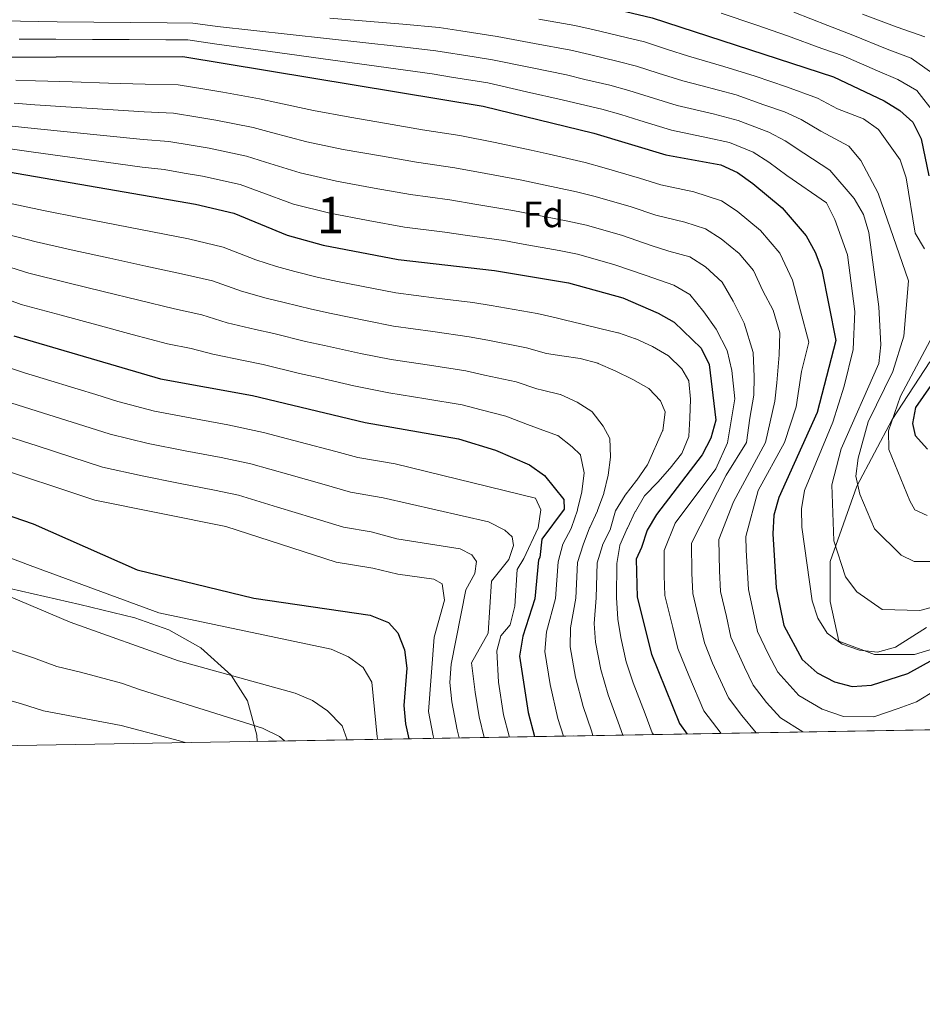
# Model space of a CAD drawing. Units: metres. Extents: x 614232 to 621133, y 4729377 to 4734120.
# Drawn here: x 618490 to 618736, y 4729377 to 4729645 of the extents above; entities that cross this region are included whole.
import ezdxf
from ezdxf.enums import TextEntityAlignment as Align

# ---------------------------------------------------------------- set-up
doc = ezdxf.new("R2010")
doc.units = ezdxf.units.M
doc.header["$MEASUREMENT"] = 0
doc.linetypes.add('DGN Style 3', pattern=[120.57528000000002, 86.1252, -34.45008000000001])
for name, color, linetype, lineweight in [('Nivel 21', 7, 'Continuous', 0), ('Nivel 35', 7, 'Continuous', 0), ('Nivel 37', 7, 'Continuous', 0), ('Nivel 4', 7, 'Continuous', 0), ('Nivel 48', 7, 'Continuous', 0), ('Nivel 49', 7, 'Continuous', 0), ('Nivel 5', 7, 'Continuous', 0), ('Nivel 57', 7, 'Continuous', 0), ('Nivel 61', 7, 'Continuous', 0)]:
    doc.layers.add(name, color=color, linetype=linetype, lineweight=lineweight)
doc.styles.add('Style-Arial', font='txt')
doc.styles.add('Style-Arial Narrow', font='txt')

msp = doc.modelspace()

# ---------------------------------------------------------------- linework, layer by layer
at = {"layer": 'Nivel 21', "color": 7, "linetype": 'DGN Style 3', "lineweight": 0}
msp.add_polyline3d([(618749.2600000016, 4729476.790000001, 675.07), (618733.5399999991, 4729471.960000001, 672.84), (618722.6600000001, 4729471.960000001, 670.44), (618712.9899999984, 4729475.59, 669.95), (618710.5700000003, 4729486.470000001, 668.14), (618710.5700000003, 4729497.359999999, 666.26), (618717.8299999982, 4729517.92, 660.25), (618727.5, 4729536.060000001, 655.03), (618737.7699999996, 4729551.779999999, 653.91)], dxfattribs=at)
at = {"layer": 'Nivel 35', "color": 92, "linetype": 'DGN Style 3', "lineweight": 0}
msp.add_polyline3d([(618554.4100000001, 4729448.290000001, 766.7), (618554.3500000015, 4729449.99, 766.22), (618551.8299999982, 4729459.369999999, 764.08), (618547.3200000003, 4729466.32, 762.79), (618539.1000000015, 4729473.84, 761.69), (618530.3399999999, 4729478.76, 761.29), (618521.129999999, 4729481.960000001, 761.38), (618506.1000000015, 4729485.640000001, 762.19), (618481.9100000001, 4729491.16, 766.5)], dxfattribs=at)
at = {"layer": 'Nivel 4', "color": 30, "linetype": 'Continuous', "lineweight": 30, "flags": 128}
for points, elevation in [([(618326.370000001, 4729671.140000001), (618342.4499999993, 4729670.390000001), (618352.379999999, 4729669.08), (618356.2100000009, 4729667.960000001), (618359.879999999, 4729664.550000001), (618363.3099999987, 4729658.42), (618366.1600000001, 4729657.98), (618386.4800000004, 4729658.140000001), (618412.7199999988, 4729660.43), (618449.0300000012, 4729660.6), (618605.9299999997, 4729655.73), (618642.1700000018, 4729650.32), (618662.1099999994, 4729645.640000001), (618711.5300000012, 4729629.5), (618725.3099999987, 4729623), (618729.5399999991, 4729620.33), (618733.0899999999, 4729617.15), (618735.4100000001, 4729612.58), (618737.5199999996, 4729602.550000001)], 650), ([(618430.5899999999, 4729634.779999999), (618534.2100000009, 4729635.029999999), (618616, 4729621.49), (618646.1600000001, 4729614.189999999), (618665.7899999991, 4729608.290000001), (618680.7899999991, 4729605.57), (618685.3000000007, 4729603.41), (618689.5, 4729600.43), (618697.5500000007, 4729593.82), (618704.0899999999, 4729586.15), (618706.5500000007, 4729581.720000001), (618708.3500000015, 4729576.92), (618712.1499999985, 4729557.619999999), (618707.0700000003, 4729537.949999999), (618696.5700000003, 4729514.790000001), (618695.2199999988, 4729509.970000001), (618694.9299999997, 4729504.92), (618695.8999999985, 4729490.210000001), (618697.9899999984, 4729479.869999999), (618702.9899999984, 4729470.630000001), (618707.0100000016, 4729466.949999999), (618711.75, 4729464.540000001), (618716.5899999999, 4729463.27), (618721.8500000015, 4729463.66), (618731.7699999996, 4729466.83), (618745.5899999999, 4729474.48)], 675), ([(618486.6499999985, 4729603.58), (618537.6499999985, 4729594.84), (618548.1000000015, 4729592.33), (618562.5899999999, 4729586.35), (618572.3999999985, 4729583.58), (618592.8900000006, 4729579.699999999), (618619.1499999985, 4729576.67), (618639.3299999982, 4729573.32), (618654.129999999, 4729569.220000001), (618663.6799999997, 4729565.08), (618668.0799999982, 4729562.619999999), (618675.4499999993, 4729555.540000001), (618677.6600000001, 4729551.050000001), (618679.4200000018, 4729535.92), (618678.0599999987, 4729530.98), (618675.7399999984, 4729526.41), (618663.3000000007, 4729510.18), (618660.6900000013, 4729505.91), (618659.1900000013, 4729501.140000001), (618657.7399999984, 4729497.960000001), (618657.9800000004, 4729487.6), (618661.8900000006, 4729472.09), (618669.5100000016, 4729453.16), (618671.6700000018, 4729450.310000001)], 700), ([(618488.1600000001, 4729558.93), (618528.1000000015, 4729547.16), (618553.2100000009, 4729542.609999999), (618583.8599999994, 4729535.26), (618609.3299999982, 4729530.77), (618619.3500000015, 4729527.710000001), (618628.6900000013, 4729523.699999999), (618632.7699999996, 4729520.810000001), (618638.0399999991, 4729514.25), (618638.1099999994, 4729511.58), (618632.0100000016, 4729503.43), (618631.4400000013, 4729498.449999999), (618631.1499999985, 4729497.779999999), (618630.1400000006, 4729487.15), (618626.8500000015, 4729476.99), (618625.9100000001, 4729471.57), (618628.2699999996, 4729456.18), (618630.0599999987, 4729449.59)], 725), ([(618745.5599999987, 4729556.16), (618733.879999999, 4729539.34), (618733.0500000007, 4729534.960000001), (618733.7699999996, 4729531.67), (618737.129999999, 4729528.02)], 650), ([(618317.25, 4729522.710000001), (618362.0899999999, 4729526.08), (618413.7899999991, 4729527.41), (618423.6700000018, 4729525.23), (618433.1900000013, 4729521.189999999), (618453.7699999996, 4729518.48), (618474.0300000012, 4729514.23), (618493.3999999985, 4729507.609999999), (618521.75, 4729495.07), (618553.5399999991, 4729487.390000001), (618585.2199999988, 4729482.720000001), (618590.1999999993, 4729480.76), (618592.8099999987, 4729477.91), (618594.5700000003, 4729473.25), (618595.1999999993, 4729468.290000001), (618594.4299999997, 4729458.119999999), (618594.8399999999, 4729453.119999999), (618595.8200000003, 4729449)], 750)]:
    msp.add_lwpolyline(points, dxfattribs=dict(at, elevation=elevation))
at = {"layer": 'Nivel 49', "color": 7, "linetype": 'Continuous', "lineweight": 0, "extrusion": (0.1367002093143905, 0.002361570112132203, 0.9906096485296352), "elevation": 96484.94146540563, "flags": 128}
msp.add_lwpolyline([(4718058.441374319, -694742.9973392971), (4718058.441374319, -693474.2054252736)], dxfattribs=at)
at = {"layer": 'Nivel 5', "color": 30, "linetype": 'Continuous', "lineweight": 0, "flags": 128}
for points, elevation in [([(618739.0100000016, 4729619.619999999), (618734.1900000013, 4729625.83), (618729, 4729628.810000001), (618723.4699999988, 4729631.119999999), (618714.1600000001, 4729635.210000001), (618708.3500000015, 4729637.27), (618698.9699999988, 4729640.67), (618690.3599999994, 4729643.68), (618680.879999999, 4729646.869999999)], 645), ([(618742.3200000003, 4729627.83), (618732.6799999997, 4729634.619999999), (618726.1600000001, 4729637.109999999), (618716.7899999991, 4729640.93), (618709.9299999997, 4729643.49), (618700.6700000018, 4729647.189999999)], 640), ([(618736.370000001, 4729640.43), (618728.8399999999, 4729643.09), (618719.4200000018, 4729646.65)], 635), ([(618678.7300000004, 4729619.4), (618668.879999999, 4729621.74), (618661.2300000004, 4729624.08), (618655.6999999993, 4729625.82), (618650.5899999999, 4729627.220000001), (618643.7800000012, 4729628.84), (618638.7300000004, 4729630.050000001), (618628.9499999993, 4729632.050000001), (618618.5599999987, 4729634.199999999), (618613.620000001, 4729634.99), (618603.0899999999, 4729636.65), (618593.1799999997, 4729637.76), (618583.2600000016, 4729638.859999999), (618573.3399999999, 4729639.970000001), (618563.4200000018, 4729641.07), (618553.5100000016, 4729642.17), (618543.5899999999, 4729643.279999999), (618536.9100000001, 4729644.119999999), (618529.9100000001, 4729644.23), (618519.9100000001, 4729644.34), (618509.9200000018, 4729644.449999999), (618499.9200000018, 4729644.560000001), (618489.9200000018, 4729644.67), (618479.9200000018, 4729644.779999999)], 665), ([(618645.0199999996, 4729635.59), (618639.879999999, 4729636.810000001), (618630.0599999987, 4729638.630000001), (618619.8399999999, 4729640.560000001), (618609.9499999993, 4729642.1), (618604.0399999991, 4729643.01), (618594.1000000015, 4729643.85), (618584.1499999985, 4729644.689999999), (618574.2100000009, 4729645.529999999)], 660), ([(618719.6799999997, 4729618.029999999), (618712.629999999, 4729620.76), (618707.129999999, 4729623.68), (618698.6799999997, 4729626.76), (618690.1799999997, 4729629.68), (618681.5899999999, 4729632.34), (618671.9699999988, 4729635.189999999), (618666.25, 4729637.01), (618659.9699999988, 4729639.029999999), (618655.0300000012, 4729640.26), (618646.2699999996, 4729642.33), (618641.0300000012, 4729643.560000001), (618631.1700000018, 4729645.210000001)], 655), ([(618736.870000001, 4729479.359999999), (618728.3599999994, 4729473.949999999), (618723.5199999996, 4729472.67), (618718.5799999982, 4729473.210000001), (618713.8399999999, 4729474.790000001), (618709.8000000007, 4729477.800000001), (618707.25, 4729481.91), (618705.6700000018, 4729486.65), (618702.8299999982, 4729506.73), (618702.7899999991, 4729511.75), (618703.6000000015, 4729516.68), (618711.2899999991, 4729535.380000001), (618714.4100000001, 4729545.15), (618716.8500000015, 4729555.17), (618717.3200000003, 4729565.550000001), (618715.2800000012, 4729580.98), (618711.8900000006, 4729590.66), (618709.6000000015, 4729595.119999999), (618698.7800000012, 4729602.630000001), (618693.9100000001, 4729606.25), (618689.6000000015, 4729608.939999999), (618683.129999999, 4729611.6), (618677.3000000007, 4729612.93), (618667.3399999999, 4729615.01), (618658.7300000004, 4729617.619999999), (618653.5700000003, 4729619.210000001), (618648.379999999, 4729620.710000001), (618642.5399999991, 4729622.1), (618637.5899999999, 4729623.290000001), (618627.8299999982, 4729625.470000001), (618617.2800000012, 4729627.85), (618607.4100000001, 4729629.449999999), (618602.1499999985, 4729630.300000001), (618592.2600000016, 4729631.67), (618582.370000001, 4729633.029999999), (618572.4699999988, 4729634.4), (618562.5799999982, 4729635.77), (618552.6900000013, 4729637.140000001), (618542.8000000007, 4729638.51), (618535.5599999987, 4729639.57), (618529.5599999987, 4729639.630000001), (618519.5599999987, 4729639.67), (618509.5599999987, 4729639.710000001), (618499.5599999987, 4729639.75), (618489.5599999987, 4729639.800000001)], 670), ([(618738.620000001, 4729497.359999999), (618733.4899999984, 4729497.380000001), (618729.9400000013, 4729499.119999999), (618722.7199999988, 4729506.300000001), (618718.6600000001, 4729515.699999999), (618717.5899999999, 4729520.58), (618718.2199999988, 4729525.550000001), (618720.9899999984, 4729535.41), (618727.6499999985, 4729549.130000001), (618730.6799999997, 4729558.810000001), (618731.9600000009, 4729573.890000001), (618723.629999999, 4729597.83), (618718.9800000004, 4729606.720000001), (618715.6700000018, 4729610.609999999), (618708.0100000016, 4729614.720000001), (618702.7199999988, 4729617.869999999), (618698.1900000013, 4729619.99), (618692.4899999984, 4729621.859999999), (618684.9800000004, 4729624.58), (618675.3399999999, 4729627.16), (618670.4200000018, 4729628.460000001), (618663.7399999984, 4729630.540000001), (618657.8399999999, 4729632.42), (618652.8099999987, 4729633.74), (618645.0199999996, 4729635.59)], 660), ([(618589.6799999997, 4729616.77), (618579.6600000001, 4729618.48), (618569.8000000007, 4729620.34), (618560.0599999987, 4729622.41), (618555.0700000003, 4729623.5), (618545.0799999982, 4729625.310000001), (618540.1499999985, 4729626.130000001), (618532.9200000018, 4729627.33), (618523.9400000013, 4729627.48), (618513.9699999988, 4729627.800000001), (618503.9899999984, 4729628.119999999), (618494.0199999996, 4729628.43), (618488.6900000013, 4729628.65)], 680), ([(618703.1600000001, 4729450.859999999), (618697.1000000015, 4729454.710000001), (618693.2199999988, 4729458.859999999), (618689.5899999999, 4729463.640000001), (618687.2100000009, 4729468.550000001), (618683.5500000007, 4729476.76), (618682.3000000007, 4729482.34), (618680.7300000004, 4729489.16), (618680.4499999993, 4729494.83), (618680.2199999988, 4729503.369999999), (618684.2699999996, 4729513.66), (618693, 4729529.77), (618695.5500000007, 4729541.109999999), (618696.0500000007, 4729546.09), (618696.6700000018, 4729553.699999999), (618696.8900000006, 4729559.73), (618695.0300000012, 4729565.9), (618692.2399999984, 4729571.199999999), (618689.6900000013, 4729576.73), (618685.7600000016, 4729581.34), (618680.9299999997, 4729585.310000001), (618676.6499999985, 4729588.08), (618670.9899999984, 4729589.91), (618663.1099999994, 4729591.800000001), (618656.3299999982, 4729594.050000001), (618646.5899999999, 4729596.890000001), (618641.4499999993, 4729598.17), (618631.6799999997, 4729600.23), (618626.6099999994, 4729601.300000001), (618616.8000000007, 4729603.17), (618608.3399999999, 4729604.74), (618597.879999999, 4729606.24), (618588.0300000012, 4729607.970000001), (618577.8399999999, 4729609.75), (618568, 4729611.84), (618558.379999999, 4729614.35), (618553.3200000003, 4729615.710000001), (618543.2199999988, 4729617.689999999), (618538.2899999991, 4729618.52), (618531.6400000006, 4729619.630000001), (618523.6700000018, 4729619.949999999), (618513.7300000004, 4729620.609999999), (618503.7800000012, 4729621.27), (618493.8399999999, 4729621.93), (618488.1799999997, 4729622.380000001)], 685), ([(618739.4400000013, 4729485.17), (618735.0399999991, 4729484.01), (618724.8099999987, 4729484.24), (618717.8599999994, 4729489.1), (618714.7600000016, 4729493.130000001), (618711.5500000007, 4729503.02), (618711.0399999991, 4729518.26), (618713.5700000003, 4729528.07), (618723.8599999994, 4729551.35), (618724.4200000018, 4729556.4), (618723.879999999, 4729566.790000001), (618721.1600000001, 4729587.09), (618719.6499999985, 4729592), (618717.120000001, 4729596.310000001), (618710.5100000016, 4729604.029999999), (618703.3999999985, 4729608.68), (618698.3099999987, 4729612.060000001), (618693.8900000006, 4729614.470000001), (618685.4800000004, 4729617.630000001), (618678.7300000004, 4729619.4)], 665), ([(618739.5100000016, 4729462.33), (618734.129999999, 4729459.130000001), (618729.129999999, 4729457.310000001), (618722.4699999988, 4729454.98), (618714.2699999996, 4729455.09), (618708.370000001, 4729457.119999999), (618702.0500000007, 4729460.83), (618696.2899999991, 4729467.140000001), (618693.7899999991, 4729472.01), (618690.7699999996, 4729478.310000001), (618689.5899999999, 4729483.82), (618688.3099999987, 4729489.68), (618687.6900000013, 4729500.439999999), (618687.6499999985, 4729504.15), (618691.0100000016, 4729516.68), (618698.1900000013, 4729529.790000001), (618701.3099999987, 4729539.529999999), (618702.7399999984, 4729549.210000001), (618704.8099999987, 4729557.210000001), (618702.5399999991, 4729565.75), (618700.2899999991, 4729574.060000001), (618696.8900000006, 4729581.439999999), (618691.6499999985, 4729587.58), (618685.2100000009, 4729592.869999999), (618680.9800000004, 4729595.75), (618673.4299999997, 4729598.189999999), (618664.4499999993, 4729600.040000001), (618658.6700000018, 4729601.890000001), (618649.0100000016, 4729604.75), (618643.8099999987, 4729606.18), (618634.0599999987, 4729608.390000001), (618629.0899999999, 4729609.51), (618619.3299999982, 4729611.619999999), (618609.6999999993, 4729613.52), (618599.5399999991, 4729615.09), (618589.6799999997, 4729616.77)], 680), ([(618736.3200000003, 4729582.59), (618733.8000000007, 4729586.91), (618731.3500000015, 4729601.949999999), (618729.6799999997, 4729606.859999999), (618723.7699999996, 4729615.16), (618719.6799999997, 4729618.029999999)], 655), ([(618690.4499999993, 4729450.640000001), (618686.5199999996, 4729455.369999999), (618682.8999999985, 4729460.15), (618678.5700000003, 4729469.640000001), (618676.3299999982, 4729475.199999999), (618675.0100000016, 4729480.859999999), (618673.1499999985, 4729488.640000001), (618672.9200000018, 4729494.210000001), (618672.7699999996, 4729502.310000001), (618682.2600000016, 4729520.92), (618687.8099999987, 4729529.76), (618688.6600000001, 4729536.449999999), (618689.7899999991, 4729542.689999999), (618689.9200000018, 4729547.75), (618689.6000000015, 4729554.310000001), (618687.1900000013, 4729562.369999999), (618684.1900000013, 4729568.34), (618681.1900000013, 4729573.550000001), (618676.6499999985, 4729577.74), (618672.3299999982, 4729580.41), (618666.5899999999, 4729581.99), (618661.7699999996, 4729583.550000001), (618653.9899999984, 4729586.220000001), (618644.1700000018, 4729589.029999999), (618639.1000000015, 4729590.16), (618629.2899999991, 4729592.08), (618624.120000001, 4729593.09), (618614.2699999996, 4729594.720000001), (618606.9699999988, 4729595.949999999), (618596.2199999988, 4729597.4), (618586.370000001, 4729599.17), (618576.0300000012, 4729601.029999999), (618566.1900000013, 4729603.34), (618556.6999999993, 4729606.290000001), (618551.5799999982, 4729607.91), (618541.3599999994, 4729610.07), (618536.4299999997, 4729610.91), (618530.3500000015, 4729611.93), (618523.3999999985, 4729612.43), (618513.4899999984, 4729613.43), (618503.5700000003, 4729614.43), (618493.6600000001, 4729615.43), (618487.6700000018, 4729616.109999999)], 690), ([(618680.8900000006, 4729450.470000001), (618676.1999999993, 4729456.65), (618672.0899999999, 4729466.23), (618669.1099999994, 4729473.65), (618667.7100000009, 4729479.380000001), (618665.5599999987, 4729488.119999999), (618665.3900000006, 4729493.58), (618665.3399999999, 4729500.33), (618668.3500000015, 4729507.77), (618679.4699999988, 4729522.619999999), (618682.620000001, 4729529.75), (618684.6000000015, 4729541.74), (618683.7899999991, 4729549.4), (618682.5300000012, 4729554.93), (618679.5199999996, 4729560.689999999), (618676.129999999, 4729565.48), (618672.3599999994, 4729570.18), (618668.0100000016, 4729572.75), (618660.4299999997, 4729575.310000001), (618651.6499999985, 4729578.390000001), (618641.75, 4729581.18), (618636.75, 4729582.15), (618626.9100000001, 4729583.93), (618621.629999999, 4729584.880000001), (618611.7399999984, 4729586.27), (618605.6099999994, 4729587.17), (618594.5500000007, 4729588.550000001), (618584.7199999988, 4729590.359999999), (618574.2100000009, 4729592.310000001), (618564.3900000006, 4729594.84), (618555.0199999996, 4729598.23), (618549.8399999999, 4729600.119999999), (618539.5100000016, 4729602.460000001), (618534.5700000003, 4729603.290000001), (618529.0700000003, 4729604.23), (618523.129999999, 4729604.9), (618513.25, 4729606.24), (618503.3599999994, 4729607.59), (618493.4699999988, 4729608.939999999), (618487.1600000001, 4729609.85)], 695), ([(618662.4499999993, 4729450.15), (618662.1099999994, 4729450.640000001), (618660.1700000018, 4729455.85), (618656.9200000018, 4729464.23), (618654.9899999984, 4729470.01), (618653.5199999996, 4729476.630000001), (618652.7300000004, 4729481.6), (618652.4100000001, 4729487.51), (618652.4400000013, 4729496.800000001), (618653.2399999984, 4729501.74), (618653.25, 4729501.779999999), (618655.3099999987, 4729506.34), (618655.3500000015, 4729506.43), (618657.4899999984, 4729510.949999999), (618657.5100000016, 4729510.99), (618660.0399999991, 4729515.300000001), (618660.0799999982, 4729515.35), (618663.5500000007, 4729518.939999999), (618663.6099999994, 4729519.01), (618666.9299999997, 4729522.75), (618666.9899999984, 4729522.810000001), (618670.0799999982, 4729526.73), (618670.1600000001, 4729526.84), (618672.0399999991, 4729531.470000001), (618672.0399999991, 4729531.49), (618672.3900000006, 4729536.470000001), (618672.3900000006, 4729536.57), (618672.4899999984, 4729541.560000001), (618672.4899999984, 4729541.59), (618672.120000001, 4729546.57), (618672.1099999994, 4729546.65), (618670.1400000006, 4729549.92), (618666.5700000003, 4729553.43), (618666.5300000012, 4729553.460000001), (618662.1999999993, 4729555.960000001), (618662.1799999997, 4729555.970000001), (618657.620000001, 4729558.029999999), (618657.5899999999, 4729558.050000001), (618652.870000001, 4729559.699999999), (618652.7300000004, 4729559.73), (618647.8599999994, 4729560.869999999), (618647.8500000015, 4729560.880000001), (618642.9899999984, 4729562.060000001), (618638.1400000006, 4729563.24), (618635.8900000006, 4729563.779999999), (618630.7100000009, 4729564.970000001), (618618.2300000004, 4729567.17), (618613.2100000009, 4729567.949999999), (618603.2899999991, 4729569.210000001), (618592.2399999984, 4729570.609999999), (618586.1799999997, 4729571.790000001), (618576.379999999, 4729573.74), (618570.8000000007, 4729574.85), (618564.7100000009, 4729576.470000001), (618559.7300000004, 4729577.779999999), (618554.0599999987, 4729579.66), (618545.1900000013, 4729583.1), (618535.7399999984, 4729585.300000001), (618525.9299999997, 4729587.220000001), (618516.129999999, 4729589.130000001), (618506.3299999982, 4729591.050000001), (618496.2100000009, 4729593.060000001), (618485.1099999994, 4729595.43)], 705), ([(618654.0599999987, 4729450.01), (618652.8500000015, 4729453.52), (618650.0899999999, 4729461.01), (618648.1000000015, 4729467.93), (618646.620000001, 4729475.369999999), (618646.2600000016, 4729480.449999999), (618646.8500000015, 4729487.42), (618647.1099999994, 4729496.949999999), (618648.5399999991, 4729501.74), (618648.5500000007, 4729501.77), (618650.7399999984, 4729506.27), (618650.7600000016, 4729506.310000001), (618652.0799999982, 4729511.130000001), (618652.0899999999, 4729511.16), (618654.75, 4729515.4), (618654.7699999996, 4729515.439999999), (618657.8200000003, 4729519.4), (618657.8900000006, 4729519.5), (618660.7399999984, 4729523.609999999), (618660.7899999991, 4729523.73), (618662.8500000015, 4729528.279999999), (618662.9200000018, 4729528.449999999), (618664.9400000013, 4729533.029999999), (618664.9699999988, 4729533.1), (618665.6499999985, 4729538.060000001), (618665.6400000006, 4729538.130000001), (618664.3599999994, 4729541.189999999), (618661.1400000006, 4729544.540000001), (618656.7800000012, 4729546.99), (618656.6499999985, 4729547.060000001), (618652.1499999985, 4729549.24), (618651.9699999988, 4729549.32), (618647.4100000001, 4729551.369999999), (618647.3000000007, 4729551.42), (618642.4800000004, 4729552.75), (618642.4499999993, 4729552.75), (618637.5, 4729553.48), (618633.2899999991, 4729554.1), (618627.870000001, 4729555.65), (618617.3099999987, 4729557.67), (618612.2399999984, 4729558.65), (618602.3399999999, 4729560.040000001), (618591.5899999999, 4729561.52), (618584.3900000006, 4729562.949999999), (618574.6000000015, 4729565), (618569.2100000009, 4729566.119999999), (618561.8299999982, 4729568.01), (618556.870000001, 4729569.210000001), (618550.1600000001, 4729571.07), (618542.2699999996, 4729573.869999999), (618533.8299999982, 4729575.77), (618524.0799999982, 4729577.91), (618514.3299999982, 4729580.050000001), (618504.5700000003, 4729582.199999999), (618494.1900000013, 4729584.529999999), (618483.5700000003, 4729587.290000001)], 710), ([(618645.9499999993, 4729449.869999999), (618645.5300000012, 4729451.189999999), (618643.25, 4729457.790000001), (618641.2100000009, 4729465.85), (618639.7100000009, 4729474.1), (618639.7899999991, 4729479.300000001), (618641.2800000012, 4729487.33), (618641.7699999996, 4729497.09), (618643.2600000016, 4729501.859999999), (618643.2699999996, 4729501.890000001), (618645.0500000007, 4729506.560000001), (618645.1000000015, 4729506.67), (618647.1900000013, 4729511.210000001), (618647.1999999993, 4729511.23), (618648.8900000006, 4729515.93), (618648.9200000018, 4729516.01), (618650.1099999994, 4729520.859999999), (618650.1099999994, 4729520.890000001), (618650.7300000004, 4729525.85), (618650.7300000004, 4729525.859999999), (618650.5700000003, 4729530.859999999), (618650.5700000003, 4729530.880000001), (618648.7600000016, 4729534.23), (618645.7300000004, 4729538.199999999), (618645.629999999, 4729538.290000001), (618641.6099999994, 4729540.779999999), (618637.0700000003, 4729542.880000001), (618637.0399999991, 4729542.890000001), (618632.1799999997, 4729544.060000001), (618630.6900000013, 4729544.42), (618625.0300000012, 4729546.34), (618616.3999999985, 4729548.17), (618611.2699999996, 4729549.359999999), (618601.3900000006, 4729550.859999999), (618590.9400000013, 4729552.43), (618582.5899999999, 4729554.109999999), (618572.8299999982, 4729556.25), (618567.6099999994, 4729557.390000001), (618558.9600000009, 4729559.540000001), (618554.0100000016, 4729560.640000001), (618546.25, 4729562.470000001), (618539.3500000015, 4729564.640000001), (618531.9200000018, 4729566.23), (618522.2199999988, 4729568.6), (618512.5199999996, 4729570.970000001), (618502.8200000003, 4729573.35), (618492.1799999997, 4729575.99), (618482.0399999991, 4729579.140000001)], 715), ([(618637.9400000013, 4729449.73), (618636.4200000018, 4729454.57), (618634.3200000003, 4729463.77), (618632.8099999987, 4729472.83), (618633.3200000003, 4729478.15), (618635.7100000009, 4729487.24), (618636.4400000013, 4729497.23), (618637.7100000009, 4729502.07), (618637.7199999988, 4729502.109999999), (618640.0599999987, 4729506.529999999), (618640.0899999999, 4729506.630000001), (618641.7100000009, 4729511.359999999), (618641.75, 4729511.51), (618642.9299999997, 4729516.369999999), (618642.9499999993, 4729516.470000001), (618643.5899999999, 4729521.43), (618643.6000000015, 4729521.5), (618642.5799999982, 4729526.390000001), (618642.5300000012, 4729526.470000001), (618640.3099999987, 4729528.59), (618636.370000001, 4729531.67), (618636.2699999996, 4729531.710000001), (618631.5899999999, 4729533.449999999), (618628.1000000015, 4729534.75), (618622.1900000013, 4729537.02), (618615.4800000004, 4729538.67), (618610.3000000007, 4729540.060000001), (618600.4299999997, 4729541.68), (618590.2800000012, 4729543.33), (618580.7899999991, 4729545.27), (618571.0500000007, 4729547.5), (618566.0100000016, 4729548.65), (618556.0799999982, 4729551.07), (618551.1499999985, 4729552.07), (618542.3500000015, 4729553.880000001), (618536.4400000013, 4729555.41), (618530.0100000016, 4729556.699999999), (618520.3599999994, 4729559.290000001), (618510.7199999988, 4729561.890000001), (618501.0700000003, 4729564.49), (618490.1700000018, 4729567.460000001), (618480.5, 4729571)], 720), ([(618737.0700000003, 4729509.880000001), (618733.629999999, 4729511.460000001), (618732.2800000012, 4729513.92), (618726.5700000003, 4729527.9), (618726.4600000009, 4729532.970000001), (618729.7699999996, 4729542.470000001), (618739.3299999982, 4729560.33)], 655), ([(618623.1700000018, 4729449.470000001), (618623.1000000015, 4729449.76), (618621.5899999999, 4729455.57), (618620.2399999984, 4729464.41), (618619.7399999984, 4729473), (618620.8399999999, 4729477.07), (618623.370000001, 4729480.060000001), (618624.6900000013, 4729485.15), (618625.3099999987, 4729495.130000001), (618627.1400000006, 4729498.18), (618630.9800000004, 4729506.560000001), (618631.7399999984, 4729511.41), (618630.3200000003, 4729514.6), (618592.0199999996, 4729523.970000001), (618581.8900000006, 4729525.74), (618575.8599999994, 4729527.380000001), (618566.1900000013, 4729529.9), (618556.1499999985, 4729532.529999999), (618546.4800000004, 4729534.59), (618536.6499999985, 4729536.43), (618526.4400000013, 4729538.33), (618516.4400000013, 4729541.02), (618510.4699999988, 4729542.869999999), (618505.6799999997, 4729544.32), (618496.120000001, 4729547.23), (618491.0500000007, 4729548.77), (618481.5899999999, 4729551.880000001)], 730), ([(618616.3099999987, 4729449.359999999), (618614.8999999985, 4729454.949999999), (618613.879999999, 4729461.75), (618612.8599999994, 4729469.73), (618617.379999999, 4729477.800000001), (618618.3200000003, 4729491.970000001), (618623.0100000016, 4729497.92), (618624.3099999987, 4729501.73), (618623.9699999988, 4729504.1), (618621.9699999988, 4729505.859999999), (618617.4800000004, 4729508.17), (618588.7899999991, 4729514.699999999), (618579.9100000001, 4729516.23), (618572.7199999988, 4729518.34), (618563.1000000015, 4729521.040000001), (618552.75, 4729523.970000001), (618544.6700000018, 4729525.68), (618534.8500000015, 4729527.57), (618524.7800000012, 4729529.5), (618514.370000001, 4729532.050000001), (618507.2199999988, 4729534.33), (618497.6799999997, 4729537.32), (618487.5799999982, 4729540.49)], 735), ([(618609.4600000009, 4729449.24), (618608.9100000001, 4729451.42), (618607.5100000016, 4729459.09), (618606.9200000018, 4729464.380000001), (618607.2899999991, 4729469.369999999), (618611.3299999982, 4729489.6), (618613.7399999984, 4729494.07), (618614.2199999988, 4729497.359999999), (618612.9100000001, 4729499.210000001), (618609.7399999984, 4729500.800000001), (618592.5500000007, 4729503.49), (618585.5500000007, 4729505.43), (618577.9299999997, 4729506.710000001), (618569.5799999982, 4729509.300000001), (618560.0100000016, 4729512.18), (618549.3500000015, 4729515.41), (618542.8599999994, 4729516.77), (618533.0500000007, 4729518.699999999), (618523.1099999994, 4729520.67), (618512.3000000007, 4729523.09), (618503.9800000004, 4729525.800000001), (618494.4600000009, 4729528.869999999), (618484.1000000015, 4729532.210000001)], 740), ([(618602.629999999, 4729449.119999999), (618602.4499999993, 4729449.84), (618601.1499999985, 4729456.43), (618602.6400000006, 4729476.76), (618605.5300000012, 4729486.84), (618604.8500000015, 4729491.25), (618602.6000000015, 4729492.5), (618592.7800000012, 4729493.890000001), (618585.9499999993, 4729495.560000001), (618575.9600000009, 4729497.189999999), (618545.9499999993, 4729506.859999999), (618510.2300000004, 4729514.119999999), (618480.629999999, 4729523.939999999)], 745), ([(618472.9100000001, 4729503.75), (618492.5799999982, 4729496.23), (618527.6099999994, 4729483.34), (618574.5799999982, 4729473.42), (618579.3000000007, 4729471.369999999), (618583.370000001, 4729468.470000001), (618585.7300000004, 4729464.460000001), (618587.1799999997, 4729449.52), (618587.2899999991, 4729448.85)], 755), ([(618478.3599999994, 4729491.42), (618503.4499999993, 4729480.83), (618533.0399999991, 4729470.300000001), (618564.8399999999, 4729461.449999999), (618569.5599999987, 4729459.470000001), (618573.6400000006, 4729456.59), (618577.6000000015, 4729452.560000001), (618578.9800000004, 4729448.710000001)], 760), ([(618487.2199999988, 4729473.199999999), (618493.5199999996, 4729471.09), (618499.8399999999, 4729468.74), (618506.2800000012, 4729467.15), (618517.4800000004, 4729464.189999999), (618522.629999999, 4729462.359999999), (618555.9200000018, 4729451.91), (618560.5100000016, 4729449.630000001), (618561.879999999, 4729448.42)], 765), ([(618482.2600000016, 4729460.82), (618490.2600000016, 4729458.540000001), (618496.2300000004, 4729456.65), (618504.3900000006, 4729455.130000001), (618517.3900000006, 4729452.59), (618533.2600000016, 4729448.49), (618534.8099999987, 4729447.949999999)], 770)]:
    msp.add_lwpolyline(points, dxfattribs=dict(at, elevation=elevation))
at = {"layer": 'Nivel 57', "color": 92, "linetype": 'DGN Style 3', "lineweight": 0}
msp.add_polyline3d([(618481.9100000001, 4729491.16, 766.5), (618506.1000000015, 4729485.640000001, 762.19), (618521.129999999, 4729481.960000001, 761.38), (618530.3399999999, 4729478.76, 761.29), (618539.1000000015, 4729473.84, 761.69), (618547.3200000003, 4729466.32, 762.79), (618551.8299999982, 4729459.369999999, 764.08), (618554.3500000015, 4729449.99, 766.22), (618554.4100000001, 4729448.290000001, 766.7), (619811.1000000015, 4729470, 593.23)], dxfattribs=at)
at = {"layer": 'Nivel 61', "color": 7, "linetype": 'Continuous', "lineweight": 0, "flags": 128}
msp.add_lwpolyline([(614232.2600000016, 4734003.27), (617642.2300000004, 4734060.529999999), (621052.2100000009, 4734119.51), (621092.75, 4731806.15), (621133.2899999991, 4729492.85), (617721.0300000012, 4729433.890000001), (614308.75, 4729376.6), (614270.5100000016, 4731689.93)], close=True, dxfattribs=at)

# ---------------------------------------------------------------- texts
at = {"layer": 'Nivel 37', "color": 92, "linetype": 'Continuous', "lineweight": 0, "style": 'Style-Arial'}
msp.add_text('Fd', height=6.99996, dxfattribs=at).set_placement((618632.4549360201, 4729592.019979998, 689.6800000000001), align=Align.MIDDLE_CENTER)
at = {"layer": 'Nivel 48', "color": 92, "linetype": 'Continuous', "lineweight": 0, "style": 'Style-Arial Narrow'}
msp.add_text('1', height=9.99996, dxfattribs=at).set_placement((618574.4251870103, 4729591.79998, 695.26), align=Align.MIDDLE_CENTER)

doc.saveas('drawing.dxf')
